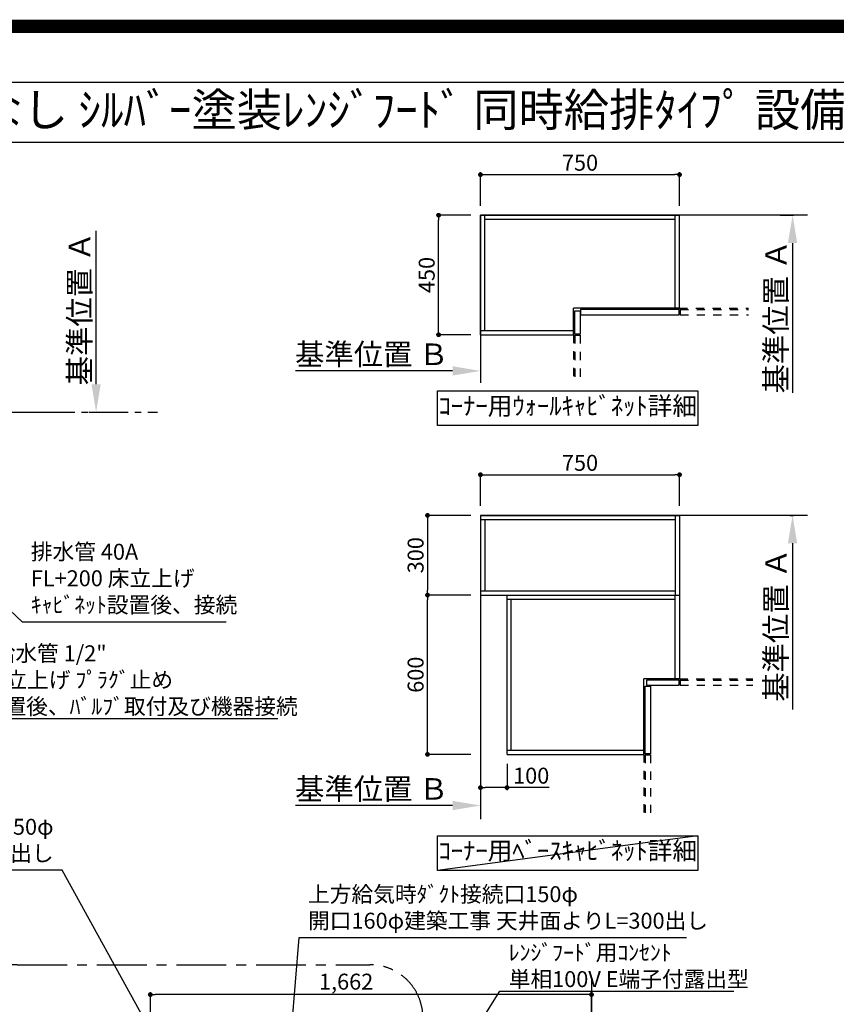
# Model space of a CAD drawing. Extents: x 55896 to 82369, y -11045 to -2175.
# Drawn here: x 73983 to 77060, y -5883 to -2175 of the extents above; entities that cross this region are included whole.
import ezdxf
from ezdxf.enums import TextEntityAlignment as Align

# ---------------------------------------------------------------- set-up
doc = ezdxf.new("R2010")
doc.units = 0
doc.header["$LTSCALE"] = 50
doc.header["$MEASUREMENT"] = 0
for name, pattern in [('CENTER', [2, 1.25, -0.25, 0.25, -0.25]), ('HIDDEN', [0.375, 0.25, -0.125]), ('STYLE_03', [0.416641, 0.208282, -0.208359])]:
    doc.linetypes.add(name, pattern=pattern)
doc.layers.get('0').update_dxf_attribs({"linetype": 'CONTINUOUS'})
doc.layers.get('DEFPOINTS').update_dxf_attribs({"color": 146, "linetype": 'CONTINUOUS'})
for name, color, linetype in [('111-壁仕上', 3, 'CONTINUOUS'), ('121-キャビネット（中）', 253, 'HIDDEN'), ('122-扉', 6, 'CONTINUOUS'), ('160-文字', 254, 'CONTINUOUS'), ('166-寸法B', 11, 'CONTINUOUS'), ('180-補助', 161, 'CONTINUOUS'), ('190-図面外枠', 5, 'CONTINUOUS')]:
    doc.layers.add(name, color=color, linetype=linetype)
doc.styles.add('KH001', font='txt')
doc.dimstyles.new('KH1xx030', dxfattribs={"dimscale": 30, "dimtxt": 2, "dimasz": 0.6, "dimexe": 0.3, "dimexo": 1.2, "dimgap": 0.5, "dimtad": 3, "dimdec": 1, "dimdsep": 46, "dimlunit": 6, "dimtxsty": 'KH001', "dimblk": 'DOT', "dimcen": 1, "dimdle": 1, "dimclrd": 256, "dimclre": 256, "dimclrt": 256, "dimadec": 0, "dimazin": 0, "dimtfac": 1, "dimtdec": 1, "dimtix": 1, "dimtmove": 2, "dimatfit": 3, "dimldrblk": 'CLOSEDBLANK', "dimfxl": 1, "dimtolj": 1, "dimtzin": 0, "dimlwd": -1, "dimlwe": -1, "dimarcsym": 0})

# ---------------------------------------------------------------- blocks, each defined once
blk = doc.blocks.new('A$C5D946DDC')
at = {"layer": '190-図面外枠'}
blk.add_line((271, 14349.3), (20519, 14349.3), dxfattribs=at)
at = {"layer": 'DEFPOINTS'}
blk.add_lwpolyline([(0, 0), (20790, 0), (20790, 14700), (0, 14700)], close=True, dxfattribs=at)
blk = doc.blocks.new('*D98')
at = {"layer": '166-寸法B', "transparency": 16777216}
for p, q in [((74271.4, -3547.6), (74271.4, -2970.3)), ((74245.4, -3652.6), (74268.4, -3652.6))]:
    blk.add_line(p, q, dxfattribs=at)
blk.add_solid([(74253.9, -3547.6), (74288.9, -3547.6), (74271.4, -3652.6)], dxfattribs=at)
at = {"layer": 'DEFPOINTS', "color": 0, "transparency": 16777216}
for p in [(74048.7, -2979.3), (74271.4, -2979.3), (74275.4, -3652.6)]:
    blk.add_point(p, dxfattribs=at)
at = {"layer": '166-寸法B', "transparency": 16777216, "insert": (74208.9, -3263.4), "char_height": 81, "attachment_point": 5, "rotation": 90, "style": 'KH001'}
blk.add_mtext('\\A1;基準位置 Ａ', dxfattribs=at)
blk = doc.blocks.new('_ClosedBlank')
at = {"color": 0, "linetype": 'ByBlock', "lineweight": -2}
for p, q in [((-1, 0.167), (0, 0)), ((-1, 0.167), (-1, -0.167)), ((0, 0), (-1, -0.167))]:
    blk.add_line(p, q, dxfattribs=at)
blk = doc.blocks.new('_None')
blk = doc.blocks.new('_Dot')
at = {"color": 0, "linetype": 'ByBlock', "lineweight": -2}
blk.add_line((-0.5, 0), (-1, 0), dxfattribs=at)
at = {"color": 0, "linetype": 'ByBlock', "const_width": 0.5}
blk.add_lwpolyline([(-0.25, 0, 1), (0.25, 0, 1)], format="xyb", close=True, dxfattribs=at)
blk = doc.blocks.new('*D302')
at = {"layer": '166-寸法B', "transparency": 16777216}
for p, q in [((75683.3, -4341.7), (75511, -4341.7)), ((75520, -4923.7), (75520, -4359.7)), ((75683.3, -4941.7), (75511, -4941.7))]:
    blk.add_line(p, q, dxfattribs=at)
at = {"layer": 'DEFPOINTS', "color": 0, "transparency": 16777216}
for p in [(75520, -4341.7), (75719.3, -4341.7), (75719.3, -4941.7)]:
    blk.add_point(p, dxfattribs=at)
at = {"layer": '166-寸法B', "transparency": 16777216, "xscale": 18, "yscale": 18, "zscale": 18}
for p, rotation in [((75520, -4341.7), 90), ((75520, -4941.7), 270)]:
    blk.add_blockref('_Dot', p, dxfattribs=dict(at, rotation=rotation))
at = {"layer": '166-寸法B', "transparency": 16777216, "insert": (75475, -4641.7), "char_height": 60, "attachment_point": 5, "rotation": 90, "style": 'KH001'}
blk.add_mtext('\\A1;600', dxfattribs=at)
blk = doc.blocks.new('*D303')
at = {"layer": '166-寸法B', "transparency": 16777216}
for p, q in [((75683.3, -4041.7), (75511, -4041.7)), ((75520, -4059.7), (75520, -4323.7)), ((75683.3, -4341.7), (75511, -4341.7))]:
    blk.add_line(p, q, dxfattribs=at)
at = {"layer": 'DEFPOINTS', "color": 0, "transparency": 16777216}
for p in [(75719.3, -4041.7), (75520, -4341.7), (75719.3, -4341.7)]:
    blk.add_point(p, dxfattribs=at)
at = {"layer": '166-寸法B', "transparency": 16777216, "xscale": 18, "yscale": 18, "zscale": 18}
for p, rotation in [((75520, -4041.7), 90), ((75520, -4341.7), 270)]:
    blk.add_blockref('_Dot', p, dxfattribs=dict(at, rotation=rotation))
at = {"layer": '166-寸法B', "transparency": 16777216, "insert": (75475, -4191.7), "char_height": 60, "attachment_point": 5, "rotation": 90, "style": 'KH001'}
blk.add_mtext('\\A1;300', dxfattribs=at)
blk = doc.blocks.new('*D304')
at = {"layer": '166-寸法B', "transparency": 16777216}
for p, q in [((75719.3, -4005.7), (75719.3, -3879.8)), ((75737.3, -3888.8), (76451.3, -3888.8)), ((76469.3, -4005.7), (76469.3, -3879.8))]:
    blk.add_line(p, q, dxfattribs=at)
at = {"layer": 'DEFPOINTS', "color": 0, "transparency": 16777216}
for p in [(76469.3, -3888.8), (75719.3, -4041.7), (76469.3, -4041.7)]:
    blk.add_point(p, dxfattribs=at)
at = {"layer": '166-寸法B', "transparency": 16777216, "xscale": 18, "yscale": 18, "zscale": 18, "rotation": 180}
blk.add_blockref('_Dot', (75719.3, -3888.8), dxfattribs=at)
at = {"layer": '166-寸法B', "transparency": 16777216, "xscale": 18, "yscale": 18, "zscale": 18}
blk.add_blockref('_Dot', (76469.3, -3888.8), dxfattribs=at)
at = {"layer": '166-寸法B', "transparency": 16777216, "insert": (76094.3, -3843.8), "char_height": 60, "attachment_point": 5, "style": 'KH001'}
blk.add_mtext('\\A1;750', dxfattribs=at)
blk = doc.blocks.new('*D305')
at = {"layer": '166-寸法B', "transparency": 16777216}
for p, q in [((75719.3, -5104.4), (75719.3, -5131.4)), ((75614.3, -5134.4), (75022.3, -5134.4))]:
    blk.add_line(p, q, dxfattribs=at)
blk.add_solid([(75614.3, -5116.9), (75614.3, -5151.9), (75719.3, -5134.4)], dxfattribs=at)
at = {"layer": 'DEFPOINTS', "color": 0, "transparency": 16777216}
for p in [(75031.3, -5134.4), (75719.3, -5134.4), (75031.3, -5222)]:
    blk.add_point(p, dxfattribs=at)
at = {"layer": '166-寸法B', "transparency": 16777216, "insert": (75309.7, -5071.9), "char_height": 81, "attachment_point": 5, "style": 'KH001'}
blk.add_mtext('\\A1;基準位置 Ｂ', dxfattribs=at)
blk = doc.blocks.new('*D306')
at = {"layer": '166-寸法B', "transparency": 16777216}
for p, q in [((76885.8, -4041.7), (76898.1, -4041.7)), ((76895.1, -4146.7), (76895.1, -4772.6))]:
    blk.add_line(p, q, dxfattribs=at)
blk.add_solid([(76877.6, -4146.7), (76912.6, -4146.7), (76895.1, -4041.7)], dxfattribs=at)
at = {"layer": 'DEFPOINTS', "color": 0, "transparency": 16777216}
for p in [(76855.8, -4041.7), (76812, -4763.6), (76895.1, -4763.6)]:
    blk.add_point(p, dxfattribs=at)
at = {"layer": '166-寸法B', "transparency": 16777216, "insert": (76832.6, -4455.1), "char_height": 81, "attachment_point": 5, "rotation": 90, "style": 'KH001'}
blk.add_mtext('\\A1;基準位置 Ａ', dxfattribs=at)
blk = doc.blocks.new('*D307')
at = {"layer": '166-寸法B', "linetype": 'ByBlock', "transparency": 16777216}
for p, q in [((75719.3, -4977.7), (75719.3, -5075.9)), ((75819.3, -4977.7), (75819.3, -5075.9)), ((75801.3, -5066.9), (75737.3, -5066.9)), ((75978.5, -5066.9), (75819.3, -5066.9))]:
    blk.add_line(p, q, dxfattribs=at)
at = {"layer": 'DEFPOINTS', "color": 0, "transparency": 16777216}
for p in [(75719.3, -4941.7), (75819.3, -4941.7), (75719.3, -5066.9)]:
    blk.add_point(p, dxfattribs=at)
at = {"layer": '166-寸法B', "transparency": 16777216, "xscale": 18, "yscale": 18, "zscale": 18, "rotation": 180}
blk.add_blockref('_Dot', (75719.3, -5066.9), dxfattribs=at)
at = {"layer": '166-寸法B', "transparency": 16777216, "xscale": 18, "yscale": 18, "zscale": 18}
blk.add_blockref('_Dot', (75819.3, -5066.9), dxfattribs=at)
at = {"layer": '166-寸法B', "transparency": 16777216, "insert": (75910.4, -5021.9), "char_height": 60, "attachment_point": 5, "style": 'KH001'}
blk.add_mtext('\\A1;100', dxfattribs=at)
blk = doc.blocks.new('*D170')
at = {"layer": '166-寸法B', "transparency": 16777216}
for p, q in [((-36, 0), (-166.6, 0)), ((-157.6, -432), (-157.6, -18)), ((-36, -450), (-166.6, -450))]:
    blk.add_line(p, q, dxfattribs=at)
at = {"layer": 'DEFPOINTS', "color": 0, "transparency": 16777216}
for p in [(-157.6, 0), (0, 0), (0, -450)]:
    blk.add_point(p, dxfattribs=at)
at = {"layer": '166-寸法B', "transparency": 16777216, "xscale": 18, "yscale": 18, "zscale": 18}
for p, rotation in [((-157.6, 0), 90), ((-157.6, -450), 270)]:
    blk.add_blockref('_Dot', p, dxfattribs=dict(at, rotation=rotation))
at = {"layer": '166-寸法B', "transparency": 16777216, "insert": (-202.6, -225), "char_height": 60, "attachment_point": 5, "rotation": 90, "style": 'KH001'}
blk.add_mtext('\\A1;450', dxfattribs=at)
blk = doc.blocks.new('*D171')
at = {"layer": '166-寸法B', "transparency": 16777216}
for p, q in [((0, 36), (0, 161.8)), ((18, 152.8), (732, 152.8)), ((750, 36), (750, 161.8))]:
    blk.add_line(p, q, dxfattribs=at)
at = {"layer": 'DEFPOINTS', "color": 0, "transparency": 16777216}
for p in [(750, 152.8), (0, 0), (750, 0)]:
    blk.add_point(p, dxfattribs=at)
at = {"layer": '166-寸法B', "transparency": 16777216, "xscale": 18, "yscale": 18, "zscale": 18, "rotation": 180}
blk.add_blockref('_Dot', (0, 152.8), dxfattribs=at)
at = {"layer": '166-寸法B', "transparency": 16777216, "xscale": 18, "yscale": 18, "zscale": 18}
blk.add_blockref('_Dot', (750, 152.8), dxfattribs=at)
at = {"layer": '166-寸法B', "transparency": 16777216, "insert": (375, 197.8), "char_height": 60, "attachment_point": 5, "style": 'KH001'}
blk.add_mtext('\\A1;750', dxfattribs=at)
blk = doc.blocks.new('*D172')
at = {"layer": '166-寸法B', "transparency": 16777216}
for p, q in [((-105, -586.2), (-697, -586.2)), ((0, -556.2), (0, -583.2))]:
    blk.add_line(p, q, dxfattribs=at)
blk.add_solid([(-105, -603.7), (-105, -568.7), (0, -586.2)], dxfattribs=at)
at = {"layer": 'DEFPOINTS', "color": 0, "transparency": 16777216}
for p in [(-688, -586.2), (0, -586.2), (-688, -673.8)]:
    blk.add_point(p, dxfattribs=at)
at = {"layer": '166-寸法B', "transparency": 16777216, "insert": (-409.6, -523.7), "char_height": 81, "attachment_point": 5, "style": 'KH001'}
blk.add_mtext('\\A1;基準位置 Ｂ', dxfattribs=at)
blk = doc.blocks.new('*D173')
at = {"layer": '166-寸法B', "transparency": 16777216}
for p, q in [((1128.8, 0), (1178.8, 0)), ((1175.8, -105), (1175.8, -668.7))]:
    blk.add_line(p, q, dxfattribs=at)
blk.add_solid([(1193.3, -105), (1158.3, -105), (1175.8, 0)], dxfattribs=at)
at = {"layer": 'DEFPOINTS', "color": 0, "transparency": 16777216}
for p in [(1098.8, 0), (1094.5, -659.7), (1175.8, -659.7)]:
    blk.add_point(p, dxfattribs=at)
at = {"layer": '166-寸法B', "transparency": 16777216, "insert": (1113.3, -382.4), "char_height": 81, "attachment_point": 5, "rotation": 90, "style": 'KH001'}
blk.add_mtext('\\A1;基準位置 Ａ', dxfattribs=at)
blk = doc.blocks.new('*D320')
at = {"layer": '166-寸法B', "transparency": 16777216}
for p, q in [((74475.7, -6548.9), (74475.7, -5837.4)), ((76119.7, -5846.4), (74493.7, -5846.4)), ((76137.7, -6451.9), (76137.7, -5837.4))]:
    blk.add_line(p, q, dxfattribs=at)
at = {"layer": 'DEFPOINTS', "color": 0, "transparency": 16777216}
for p in [(74475.7, -5846.4), (76137.7, -6487.9), (74475.7, -6584.9)]:
    blk.add_point(p, dxfattribs=at)
at = {"layer": '166-寸法B', "transparency": 16777216, "xscale": 18, "yscale": 18, "zscale": 18, "rotation": 180}
blk.add_blockref('_Dot', (74475.7, -5846.4), dxfattribs=at)
at = {"layer": '166-寸法B', "transparency": 16777216, "xscale": 18, "yscale": 18, "zscale": 18}
blk.add_blockref('_Dot', (76137.7, -5846.4), dxfattribs=at)
at = {"layer": '166-寸法B', "transparency": 16777216, "insert": (75213.2, -5797.6), "char_height": 60, "attachment_point": 5, "style": 'KH001'}
blk.add_mtext('\\A1;1,662', dxfattribs=at)
blk = doc.blocks.new('ｺｰﾅｰｳｫｰﾙｷｬﾋﾞ詳細R')
at = {"layer": '111-壁仕上', "ltscale": 2}
for p, q in [((0, 0), (0, -630.97)), ((1231.91, 0), (0, 0))]:
    blk.add_line(p, q, dxfattribs=at)
at = {"layer": '121-キャビネット（中）', "color": 6, "linetype": 'Continuous'}
for p, q in [((0, -450), (0, 0)), ((0, 0), (750, 0)), ((16, -434), (16, 0)), ((734, -350), (734, 0)), ((750, -350), (750, 0)), ((734, -16), (16, -16)), ((750, -350), (350, -350)), ((350, -450), (350, -350)), ((0, -434), (350, -434)), ((0, -450), (350, -450))]:
    blk.add_line(p, q, dxfattribs=at)
at = {"layer": '121-キャビネット（中）', "color": 161, "linetype": 'STYLE_03', "ltscale": 3}
for p, q in [((749.17, -350), (1010.24, -350)), ((752, -355), (1010.24, -355)), ((752, -355), (752, -375)), ((752, -375), (1010.24, -375)), ((350, -450), (350, -630.97)), ((355, -452), (355, -630.97)), ((355, -452), (375, -452)), ((375, -452), (375, -630.97))]:
    blk.add_line(p, q, dxfattribs=at)
at = {"layer": '121-キャビネット（中）', "color": 6, "linetype": 'Continuous'}
for points in [[(355, -448), (355, -360), (375, -360), (375, -448)], [(748, -355), (377, -355), (377, -375), (748, -375)]]:
    blk.add_lwpolyline(points, close=True, dxfattribs=at)
at = {"layer": '160-文字'}
blk.add_lwpolyline([(-161.85, -661.57), (819.43, -661.57), (819.43, -791.99), (-161.85, -791.99)], close=True, dxfattribs=at)
at = {"layer": '160-文字', "insert": (328.79, -726.78), "char_height": 68, "attachment_point": 5, "style": 'KH001'}
blk.add_mtext('ｺｰﾅｰ用ｳｫｰﾙｷｬﾋﾞﾈｯﾄ詳細', dxfattribs=at)
at = {"layer": '166-寸法B'}
dim = blk.add_linear_dim(base=(750, 152.85), p1=(0, 0), p2=(750, 0), dimstyle='KH1xx030', dxfattribs=at)
dim.commit()
dim.dimension.update_dxf_attribs({"geometry": '*D171', "text_midpoint": (375, 197.85)})
dim = blk.add_linear_dim(base=(-157.6, 0), p1=(0, -450), p2=(0, 0), angle=90, dimstyle='KH1xx030', dxfattribs=at)
dim.commit()
dim.dimension.update_dxf_attribs({"geometry": '*D170', "text_midpoint": (-202.6, -225)})
dim = blk.add_linear_dim(base=(1175.79, -659.75), p1=(1098.75, 0), p2=(1094.54, -659.75), angle=270, text='基準位置 Ａ', dimstyle='KH1xx030', override={"dimtxt": 2.7, "dimasz": 3.5, "dimexe": 0.1, "dimexo": 1, "dimblk2": 'None', "dimsah": 1, "dimdle": 0.3, "dimse2": 1}, dxfattribs=at)
dim.commit()
dim.dimension.update_dxf_attribs({"geometry": '*D173', "text_midpoint": (1113.32, -382.37)})
dim = blk.add_linear_dim(base=(-687.97, -586.22), p1=(0, -586.22), p2=(-687.97, -673.84), text='基準位置 Ｂ', dimstyle='KH1xx030', override={"dimtxt": 2.7, "dimasz": 3.5, "dimexe": 0.1, "dimexo": 1, "dimblk2": 'None', "dimsah": 1, "dimdle": 0.3, "dimse2": 1}, dxfattribs=at)
dim.commit()
dim.dimension.update_dxf_attribs({"geometry": '*D172', "text_midpoint": (-409.63, -523.73), "dimtype": 128})

msp = doc.modelspace()

# ---------------------------------------------------------------- linework, layer by layer
at = {"layer": '111-壁仕上', "ltscale": 2}
for p, q in [((71215.02, -3652.58), (74066.62, -3652.58)), ((75719.32, -4041.66), (75719.32, -5185.56)), ((76951.23, -4041.66), (75719.32, -4041.66))]:
    msp.add_line(p, q, dxfattribs=at)
at = {"layer": '111-壁仕上', "color": 253, "linetype": 'CENTER', "ltscale": 2}
for p, q in [((74066.62, -3652.58), (74502.29, -3652.58)), ((76137.68, -5789.62), (76137.68, -9826.64))]:
    msp.add_line(p, q, dxfattribs=at)
at = {"layer": '121-キャビネット（中）', "color": 161, "linetype": 'STYLE_03', "ltscale": 3}
for p, q in [((76369.32, -4041.66), (75719.32, -4041.66)), ((76469.32, -4041.66), (76469.32, -4656.66)), ((76469.32, -4656.66), (76745.43, -4656.66)), ((76471.32, -4661.66), (76745.43, -4661.66)), ((76471.32, -4661.66), (76471.32, -4681.66)), ((76471.32, -4681.66), (76745.43, -4681.66)), ((76334.32, -4941.66), (76334.32, -5177.09)), ((76339.32, -4943.66), (76339.32, -5177.09)), ((76339.32, -4943.66), (76359.32, -4943.66)), ((76359.32, -4943.66), (76359.32, -5177.09))]:
    msp.add_line(p, q, dxfattribs=at)
at = {"layer": '121-キャビネット（中）', "color": 6, "linetype": 'Continuous'}
for p, q in [((75719.32, -4041.66), (75719.32, -4341.66)), ((75719.32, -4041.66), (76469.32, -4041.66)), ((75719.32, -4057.66), (76453.32, -4057.66)), ((75737.32, -4325.66), (75737.32, -4057.66)), ((76453.32, -4041.66), (76453.32, -4341.66)), ((76469.32, -4041.66), (76469.32, -4656.66)), ((75719.32, -4325.66), (76453.32, -4325.66)), ((75719.32, -4341.66), (76469.32, -4341.66)), ((75819.32, -4941.66), (75819.32, -4341.66)), ((75819.32, -4357.66), (76453.32, -4357.66)), ((75835.32, -4925.66), (75835.32, -4357.66)), ((76453.32, -4656.66), (76453.32, -4341.66)), ((76334.32, -4941.66), (76334.32, -4656.66)), ((76469.32, -4656.66), (76334.32, -4656.66)), ((75819.32, -4925.66), (76334.32, -4925.66)), ((75819.32, -4941.66), (76334.32, -4941.66))]:
    msp.add_line(p, q, dxfattribs=at)
for points in [[(76344.32, -4681.66), (76467.32, -4681.66), (76467.32, -4661.66), (76344.32, -4661.66)], [(76339.32, -4939.66), (76339.32, -4684.66), (76359.32, -4684.66), (76359.32, -4939.66)]]:
    msp.add_lwpolyline(points, close=True, dxfattribs=at)
at = {"layer": '160-文字'}
msp.add_lwpolyline([(75557.47, -5248.05), (76538.75, -5248.05), (76538.75, -5378.48), (75557.47, -5378.48)], close=True, dxfattribs=at)
at = {"layer": '180-補助', "linetype": 'CENTER', "ltscale": 3}
msp.add_lwpolyline([(75502.52, -7239.43), (75502.52, -7262.7, -0.4142136), (75302.52, -7462.7), (73974.37, -7462.7, -0.4142136), (73774.37, -7262.7), (73774.37, -5933.66, -0.4142136), (73974.37, -5733.66), (75302.52, -5733.66, -0.4142136), (75502.52, -5933.66), (75502.52, -5968.94)], format="xyb", dxfattribs=at)
at = {"layer": '190-図面外枠'}
msp.add_lwpolyline([(70032.52, -2636.44), (82181.34, -2636.44)], dxfattribs=at)
at = {"layer": 'DEFPOINTS'}
msp.add_line((76538.75, -5248.05), (75557.47, -5378.48), dxfattribs=at)
at = {"layer": 'DEFPOINTS', "color": 1, "const_width": 50}
msp.add_lwpolyline([(69869.94, -11020), (82343.92, -11020), (82343.92, -2200), (69869.94, -2200)], close=True, dxfattribs=at)

# ---------------------------------------------------------------- block references
at = {"layer": '122-扉'}
msp.add_blockref('ｺｰﾅｰｳｫｰﾙｷｬﾋﾞ詳細R', (75719.32, -2911.4), dxfattribs=at)
at = {"layer": '190-図面外枠', "xscale": 0.5999999999985448, "yscale": 0.5999999999985448, "zscale": 0.5999999999985448}
msp.add_blockref('A$C5D946DDC', (69869.94, -11020), dxfattribs=at)

# ---------------------------------------------------------------- texts
at = {"layer": '160-文字', "style": 'KH001'}
msp.add_text('ｷｯﾁﾝ L型 間口2280X1680 R(右ｼﾝｸ) 背面壁 食洗機なし ｼﾙﾊﾞｰ塗装ﾚﾝｼﾞﾌｰﾄﾞ 同時給排ﾀｲﾌﾟ 設備･下地図', height=125, dxfattribs=at).set_placement((70160.76, -2514.44), align=Align.MIDDLE_LEFT)
for s, insert, char_height, attachment_point in [('排水管 40A\\PFL+200 床立上げ\\Pｷｬﾋﾞﾈｯﾄ設置後、接続', (74025.38, -4427.32), 60, 7), ('\\A1;給湯管・給水管 1/2"\\PFL+125 床立上げ ﾌﾟﾗｸﾞ止め\\Pｷｬﾋﾞﾈｯﾄ設置後、ﾊﾞﾙﾌﾞ取付及び機器接続', (73557.66, -4791.09), 60, 7), ('{上方排気時ﾀﾞｸﾄ接続口150φ\\P開口160φ建築工事 天井面よりL=300出し}', (74111.08, -5363.16), 60, 9), ('ｺｰﾅｰ用ﾍﾞｰｽｷｬﾋﾞﾈｯﾄ詳細', (76048.11, -5313.27), 68, 5), ('{上方給気時ﾀﾞｸﾄ接続口150φ\\P開口160φ建築工事 天井面よりL=300出し}', (75069.59, -5616.87), 60, 7), ('\\A1;ﾚﾝｼﾞﾌｰﾄﾞ用ｺﾝｾﾝﾄ\\P単相100V E端子付露出型', (75825.69, -5818.08), 60, 7)]:
    msp.add_mtext(s, dxfattribs=dict(at, insert=insert, char_height=char_height, attachment_point=attachment_point))

# ---------------------------------------------------------------- dimensions: what is measured, and where the dimension line sits
at = {"layer": '166-寸法B'}
for base, p1, p2, picture, middle in [((74271.4, -2979.31), (74275.43, -3652.58), (74048.66, -2979.31), '*D98', (74208.91, -3263.45)), ((76895.1, -4763.56), (76855.82, -4041.66), (76811.98, -4763.56), '*D306', (76832.61, -4455.11))]:
    dim = msp.add_linear_dim(base=base, p1=p1, p2=p2, angle=270, text='基準位置 Ａ', dimstyle='KH1xx030', override={"dimtxt": 2.7, "dimasz": 3.5, "dimexe": 0.1, "dimexo": 1, "dimblk2": 'None', "dimsah": 1, "dimdle": 0.3, "dimse2": 1}, dxfattribs=at)
    dim.commit()
    dim.dimension.update_dxf_attribs({"geometry": picture, "text_midpoint": middle})
dim = msp.add_linear_dim(base=(76469.32, -3888.81), p1=(75719.32, -4041.66), p2=(76469.32, -4041.66), dimstyle='KH1xx030', dxfattribs=at)
dim.commit()
dim.dimension.update_dxf_attribs({"geometry": '*D304', "text_midpoint": (76094.32, -3843.81)})
for p1, picture, middle in [((75719.32, -4041.66), '*D303', (75475.03, -4191.66)), ((75719.32, -4941.66), '*D302', (75475.03, -4641.66))]:
    dim = msp.add_linear_dim(base=(75520.03, -4341.66), p1=p1, p2=(75719.32, -4341.66), angle=90, dimstyle='KH1xx030', dxfattribs=at)
    dim.commit()
    dim.dimension.update_dxf_attribs({"geometry": picture, "text_midpoint": middle})
dim = msp.add_linear_dim(base=(75031.35, -5134.42), p1=(75719.32, -5134.42), p2=(75031.35, -5222.03), text='基準位置 Ｂ', dimstyle='KH1xx030', override={"dimtxt": 2.7, "dimasz": 3.5, "dimexe": 0.1, "dimexo": 1, "dimblk2": 'None', "dimsah": 1, "dimdle": 0.3, "dimse2": 1}, dxfattribs=at)
dim.commit()
dim.dimension.update_dxf_attribs({"geometry": '*D305', "text_midpoint": (75309.69, -5071.93), "dimtype": 128})
dim = msp.add_linear_dim(base=(75719.32, -5066.87), p1=(75819.32, -4941.66), p2=(75719.32, -4941.66), angle=180, dimstyle='KH1xx030', override={"dimtmove": 1, "dimfxl": 0.5, "dimarcsym": 1}, dxfattribs=at)
dim.commit()
dim.dimension.update_dxf_attribs({"geometry": '*D307', "text_midpoint": (75910.38, -5073.08), "dimtype": 128})
dim = msp.add_linear_dim(base=(74475.68, -5846.42), p1=(76137.68, -6487.89), p2=(74475.68, -6584.89), dimstyle='KH1xx030', dxfattribs=at)
dim.commit()
dim.dimension.update_dxf_attribs({"geometry": '*D320', "text_midpoint": (75213.17, -5797.61), "dimtype": 128})

# ---------------------------------------------------------------- leaders
at = {"layer": '160-文字', "annotation_type": 0, "has_hookline": 1}
for points, hookline_direction, text_width in [([(72738.68, -3714.05), (73524.66, -4806.09), (73542.66, -4806.09)], 0, 1398.58), ([(73222.23, -3721.72), (73992.38, -4442.32), (74010.38, -4442.32)], 0, 735.84), ([(74760.68, -6497.17), (74144.08, -5378.16), (74126.08, -5378.16)], 1, 1425.99), ([(74970.68, -6434.89), (75036.59, -5631.87), (75054.59, -5631.87)], 0, 1425.99), ([(75249.77, -6687.97), (75792.69, -5833.08), (75810.69, -5833.08)], 0, 847.61)]:
    msp.add_leader(points, dimstyle='KH1xx030', override={"dimgap": 0.5, "dimtad": 1}, dxfattribs=dict(at, hookline_direction=hookline_direction, text_width=text_width))

doc.saveas('drawing.dxf')
